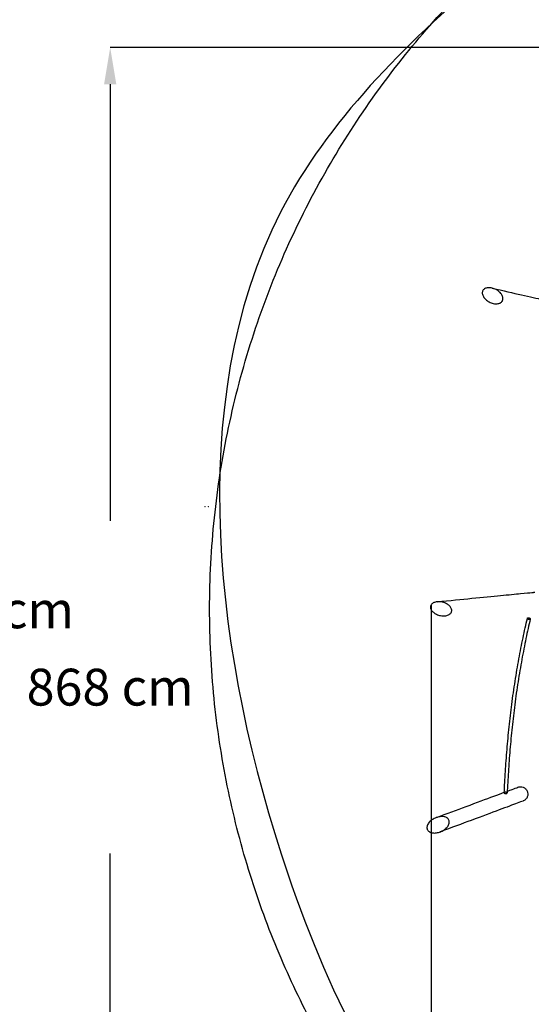
# Model space of a CAD drawing. Units: centimetres. Extents: x 464 to 2781, y 181 to 2061.
# Drawn here: x 1424 to 1772, y 616 to 1284 of the extents above; entities that cross this region are included whole.
import ezdxf

# ---------------------------------------------------------------- set-up
doc = ezdxf.new("R2010")
doc.units = ezdxf.units.CM
doc.layers.add('Make2D$Sichtbar$Kurven', color=7, linetype='Continuous', true_color=0x000000)
doc.layers.add('Standard', color=7, linetype='Continuous', true_color=0x000000)
doc.styles.add('Arial Standard', font='txt')
doc.dimstyles.new('Spiel-Bau Datenblätter', dxfattribs={"dimscale": 20, "dimtxt": 0.25, "dimasz": 0.25, "dimexe": 0, "dimexo": 0, "dimgap": 1, "dimtad": 0, "dimtih": 1, "dimtoh": 1, "dimdec": 0, "dimlfac": 1, "dimzin": 1, "dimdsep": 46, "dimtxsty": 'Arial Standard', "dimcen": 3, "dimdle": 2.77556e-17, "dimadec": 0, "dimazin": 1, "dimtfac": 1, "dimtdec": 4, "dimtix": 1, "dimtofl": 0, "dimtmove": 1, "dimatfit": 3, "dimldrblk": 'DOT', "dimfxl": 1, "dimtolj": 1, "dimtzin": 1, "dimarcsym": 0})

# ---------------------------------------------------------------- blocks, each defined once
blk = doc.blocks.new('*D2')
at = {"layer": 'Defpoints', "color": 0}
for p in [(2127.87, 1265.5), (1485.87, 397.62), (2052.93, 397.62)]:
    blk.add_point(p, dxfattribs=at)
at = {"layer": 'Standard', "color": 0, "lineweight": -2}
for p, q in [((2127.87, 1265.5), (1485.87, 1265.5)), ((1485.87, 1240.5), (1485.87, 944.32)), ((1485.87, 422.62), (1485.87, 718.8)), ((2052.93, 397.62), (1485.87, 397.62))]:
    blk.add_line(p, q, dxfattribs=at)
at = {"layer": 'Standard', "color": 0}
for points in [[(1490.04, 1240.5), (1481.7, 1240.5), (1485.87, 1265.5)], [(1481.7, 422.62), (1490.04, 422.62), (1485.87, 397.62)]]:
    blk.add_solid(points, dxfattribs=at)
at = {"layer": 'Standard', "color": 0, "insert": (1485.87, 831.56), "char_height": 25, "attachment_point": 5, "style": 'Arial Standard'}
blk.add_mtext('\\A1;868 cm', dxfattribs=at)
blk = doc.blocks.new('*D3')
at = {"layer": 'Defpoints', "color": 0}
for p in [(2156.19, 1483.99), (1395.19, 284), (2150.56, 284)]:
    blk.add_point(p, dxfattribs=at)
at = {"layer": 'Standard', "color": 0, "lineweight": -2}
for p, q in [((2156.19, 1483.99), (1395.19, 1483.99)), ((1395.19, 1458.99), (1395.19, 996.76)), ((1395.19, 309), (1395.19, 771.24)), ((2150.56, 284), (1395.19, 284))]:
    blk.add_line(p, q, dxfattribs=at)
at = {"layer": 'Standard', "color": 0}
for points in [[(1399.36, 1458.99), (1391.02, 1458.99), (1395.19, 1483.99)], [(1391.02, 309), (1399.36, 309), (1395.19, 284)]]:
    blk.add_solid(points, dxfattribs=at)
at = {"layer": 'Standard', "color": 0, "insert": (1395.19, 884), "char_height": 25, "attachment_point": 5, "style": 'Arial Standard'}
blk.add_mtext('\\A1;1200 cm', dxfattribs=at)
blk = doc.blocks.new('*D5')
at = {"layer": 'Defpoints', "color": 0}
for p in [(2611.52, 888.57), (1703.63, 887.36), (2611.52, 218.36)]:
    blk.add_point(p, dxfattribs=at)
at = {"layer": 'Standard', "color": 0, "lineweight": -2}
for p, q in [((2611.52, 888.57), (2611.52, 218.36)), ((1703.63, 887.36), (1703.63, 218.36)), ((1728.63, 218.36), (2002.2, 218.36)), ((2586.52, 218.36), (2312.95, 218.36))]:
    blk.add_line(p, q, dxfattribs=at)
at = {"layer": 'Standard', "color": 0}
for points in [[(1728.63, 222.52), (1728.63, 214.19), (1703.63, 218.36)], [(2586.52, 214.19), (2586.52, 222.52), (2611.52, 218.36)]]:
    blk.add_solid(points, dxfattribs=at)
at = {"layer": 'Standard', "color": 0, "insert": (2157.58, 218.36), "char_height": 25, "attachment_point": 5, "style": 'Arial Standard'}
blk.add_mtext('\\A1;908 cm', dxfattribs=at)

msp = doc.modelspace()

# ---------------------------------------------------------------- linework, layer by layer
at = {"layer": 'Make2D$Sichtbar$Kurven'}
for points, weights, knots in [([(2662.2, 1201.95), (2344.25, 1710.78), (1835.42, 1392.83), (1326.59, 1074.88), (1644.55, 566.05), (1962.5, 57.22), (2471.33, 375.17), (2980.16, 693.12), (2662.2, 1201.95)], [1, 0.707106781187, 1, 0.707106781187, 1, 0.707106781187, 1, 0.707106781187, 1], [0, 0, 0, 942.477796, 942.477796, 1884.955592, 1884.955592, 2827.433388, 2827.433388, 3769.911184, 3769.911184, 3769.911184]), ([(1769.05, 878.23), (1769.08, 878.38), (1769.24, 878.48), (1769.84, 878.86), (1770.62, 878.38), (1771.07, 878.1), (1770.99, 877.77)], [0.868549064575, 0.900415588689, 1, 0.707106781187, 1, 0.806691159081, 0.868549085961], [-5.246464, -5.246464, -5.246464, -4.712389, -4.712389, -3.141593, -3.141593, -2.104871, -2.104871, -2.104871]), ([(1770.99, 877.77), (1770.96, 877.62), (1770.8, 877.52), (1770.2, 877.14), (1769.42, 877.62)], [0.868549085961, 0.900415622106, 1, 0.707106781187, 1], [-2.104871, -2.104871, -2.104871, -1.570796, -1.570796, 0, 0, 0]), ([(1753.36, 759.87), (1753.35, 759.76), (1753.49, 759.65), (1754, 759.28), (1754.86, 759.46), (1755.35, 759.56), (1755.36, 759.79)], [0.866171601002, 0.896540529731, 1, 0.707106781187, 1, 0.810567160756, 0.866171067186], [-5.267246, -5.267246, -5.267246, -4.712389, -4.712389, -3.141593, -3.141593, -2.125658, -2.125658, -2.125658]), ([(1755.36, 759.79), (1755.36, 759.9), (1755.22, 760), (1754.72, 760.37), (1753.86, 760.2)], [0.866171067186, 0.896539620431, 1, 0.707106781187, 1], [-2.125658, -2.125658, -2.125658, -1.570796, -1.570796, 0, 0, 0])]:
    msp.add_rational_spline(points, weights, degree=2, knots=knots, dxfattribs=at)
for points, knots in [([(1601.54, 1153.82), (1633.45, 1215.84), (1706.98, 1287.74), (1821.98, 1382.16), (1912.63, 1374.08), (2015.58, 1460.26), (2207.4, 1466.54), (2323.11, 1361.85), (2368.02, 1270.78), (2480.08, 1229.14), (2578.62, 1208.72), (2736, 1128.44), (2795.57, 913.48), (2717.15, 772.05), (2615.38, 714.33), (2483.91, 657.47), (2435.43, 505.53), (2419.09, 346.59), (2249.16, 280.74), (1995.22, 240.82), (1728.99, 441.09), (1570.83, 741.86), (1535.17, 1024.77), (1601.54, 1153.82)], [0, 0, 0, 0, 209.822588, 294.675401, 435.959111, 480.042669, 721.632626, 854.022236, 959.168581, 1085.493161, 1176.127343, 1308.036497, 1583.124746, 1718.180286, 1772.180286, 1934.180286, 2122.66936, 2224.359015, 2374.017955, 2613.995976, 2967.911216, 3233.347958, 3669.93532, 3669.93532, 3669.93532, 3669.93532]), ([(1745.08, 1102.28), (1744.62, 1102.39), (1744.13, 1102.47), (1743.64, 1102.51), (1743.21, 1102.54), (1742.75, 1102.54), (1742.3, 1102.5), (1741.92, 1102.47), (1741.52, 1102.4), (1741.14, 1102.29), (1740.81, 1102.2), (1740.5, 1102.07), (1740.19, 1101.91), (1740.05, 1101.83), (1739.92, 1101.75), (1739.79, 1101.66), (1739.67, 1101.57), (1739.54, 1101.47), (1739.43, 1101.36), (1739.19, 1101.14), (1739, 1100.89), (1738.85, 1100.63), (1738.68, 1100.33), (1738.57, 1100.03), (1738.51, 1099.72), (1738.44, 1099.37), (1738.43, 1099.01), (1738.46, 1098.68), (1738.5, 1098.3), (1738.59, 1097.92), (1738.71, 1097.57), (1738.85, 1097.18), (1739.03, 1096.81), (1739.24, 1096.46), (1739.46, 1096.1), (1739.71, 1095.75), (1739.98, 1095.42), (1740.12, 1095.26), (1740.27, 1095.1), (1740.41, 1094.94), (1740.56, 1094.79), (1740.71, 1094.64), (1740.87, 1094.5), (1741.2, 1094.2), (1741.54, 1093.92), (1741.91, 1093.65), (1742.3, 1093.38), (1742.71, 1093.12), (1743.14, 1092.89), (1743.57, 1092.66), (1744.03, 1092.44), (1744.5, 1092.26), (1744.96, 1092.09), (1745.44, 1091.94), (1745.93, 1091.82), (1746.38, 1091.72), (1746.86, 1091.64), (1747.34, 1091.61), (1747.76, 1091.57), (1748.21, 1091.57), (1748.65, 1091.62), (1749.02, 1091.66), (1749.41, 1091.72), (1749.78, 1091.84), (1749.94, 1091.89), (1750.11, 1091.95), (1750.27, 1092.01), (1750.42, 1092.08), (1750.56, 1092.14), (1750.7, 1092.22), (1750.98, 1092.38), (1751.23, 1092.56), (1751.46, 1092.77), (1751.7, 1092.99), (1751.89, 1093.24), (1752.05, 1093.5), (1752.22, 1093.8), (1752.33, 1094.1), (1752.4, 1094.41), (1752.48, 1094.76), (1752.5, 1095.11), (1752.48, 1095.44), (1752.42, 1096.23), (1752.13, 1097), (1751.76, 1097.65), (1751.36, 1098.36), (1750.79, 1099.03), (1750.18, 1099.6)], [7.027409, 7.027409, 7.027409, 7.027409, 8.664597, 8.664597, 8.664597, 10.116696, 10.116696, 10.116696, 11.351555, 11.351555, 11.351555, 12.387568, 12.387568, 12.387568, 12.85784, 12.85784, 12.85784, 13.3301, 13.3301, 13.3301, 14.310777, 14.310777, 14.310777, 15.39458, 15.39458, 15.39458, 16.640238, 16.640238, 16.640238, 18.060032, 18.060032, 18.060032, 19.616544, 19.616544, 19.616544, 21.24154, 21.24154, 21.24154, 22.054614, 22.054614, 22.054614, 22.854628, 22.854628, 22.854628, 24.518387, 24.518387, 24.518387, 26.284558, 26.284558, 26.284558, 28.081325, 28.081325, 28.081325, 29.822085, 29.822085, 29.822085, 31.426475, 31.426475, 31.426475, 32.839528, 32.839528, 32.839528, 34.044345, 34.044345, 34.044345, 34.572314, 34.572314, 34.572314, 35.057139, 35.057139, 35.057139, 35.99966, 35.99966, 35.99966, 36.979963, 36.979963, 36.979963, 38.061218, 38.061218, 38.061218, 39.294367, 39.294367, 39.294367, 42.23132, 42.23132, 42.23132, 45.431674, 45.431674, 45.431674, 45.431674]), ([(1745.08, 1102.28), (1752.76, 1100.51), (1759.42, 1098.97), (1764.97, 1097.69), (1767.98, 1097), (1770.65, 1096.38), (1773, 1095.84), (1775.34, 1095.3), (1777.35, 1094.83), (1779.03, 1094.45), (1780.7, 1094.06), (1782.03, 1093.75), (1783.02, 1093.52), (1783.52, 1093.41), (1783.93, 1093.31), (1784.26, 1093.24), (1784.42, 1093.2), (1784.56, 1093.17), (1784.68, 1093.14), (1784.8, 1093.11), (1784.9, 1093.09), (1784.98, 1093.07), (1785.06, 1093.05), (1785.12, 1093.04), (1785.15, 1093.03), (1785.17, 1093.03), (1785.19, 1093.02), (1785.19, 1093.02)], [4.722019, 4.722019, 4.722019, 4.722019, 62.944991, 62.944991, 62.944991, 94.538196, 94.538196, 94.538196, 126.139147, 126.139147, 126.139147, 157.684851, 157.684851, 157.684851, 173.415088, 173.415088, 173.415088, 181.266385, 181.266385, 181.266385, 189.107332, 189.107332, 189.107332, 196.93696, 196.93696, 196.93696, 200.84716, 200.84716, 200.84716, 200.84716]), ([(1750.18, 1099.6), (1749.52, 1100.21), (1748.74, 1100.76), (1747.92, 1101.2), (1747.07, 1101.66), (1746.08, 1102.05), (1745.08, 1102.28)], [0, 0, 0, 0, 3.425663, 3.425663, 3.425663, 7.020174, 7.020174, 7.020174, 7.020174]), ([(1707.79, 889.47), (1716.47, 890.34), (1724.34, 891.12), (1731.37, 891.81), (1738.79, 892.54), (1745.27, 893.18), (1750.79, 893.72), (1756.31, 894.25), (1760.87, 894.69), (1764.44, 895.03), (1768.01, 895.38), (1770.59, 895.62), (1772.17, 895.77), (1772.57, 895.81), (1772.9, 895.84), (1773.17, 895.86), (1773.44, 895.89), (1773.65, 895.91), (1773.79, 895.92), (1773.87, 895.93), (1773.92, 895.93), (1773.97, 895.94), (1774.01, 895.94), (1774.04, 895.94), (1774.05, 895.94)], [3.087545, 3.087545, 3.087545, 3.087545, 62.6741, 62.6741, 62.6741, 125.559141, 125.559141, 125.559141, 188.568608, 188.568608, 188.568608, 251.531281, 251.531281, 251.531281, 267.231058, 267.231058, 267.231058, 282.907334, 282.907334, 282.907334, 290.734959, 290.734959, 290.734959, 298.554709, 298.554709, 298.554709, 298.554709]), ([(1707.78, 889.47), (1707.58, 889.45), (1707.37, 889.42), (1707.17, 889.38), (1706.78, 889.32), (1706.37, 889.22), (1705.98, 889.08), (1705.65, 888.97), (1705.33, 888.82), (1705.01, 888.65), (1704.73, 888.48), (1704.47, 888.3), (1704.23, 888.08), (1703.99, 887.86), (1703.79, 887.62), (1703.63, 887.36), (1703.46, 887.08), (1703.35, 886.79), (1703.28, 886.5), (1703.21, 886.17), (1703.2, 885.85), (1703.23, 885.55), (1703.31, 884.83), (1703.63, 884.16), (1704.03, 883.6), (1704.25, 883.29), (1704.51, 882.99), (1704.79, 882.72), (1705.08, 882.45), (1705.38, 882.2), (1705.71, 881.96), (1706.05, 881.72), (1706.4, 881.49), (1706.78, 881.29), (1707.18, 881.07), (1707.61, 880.88), (1708.05, 880.7), (1708.5, 880.53), (1708.97, 880.38), (1709.46, 880.25), (1709.93, 880.13), (1710.43, 880.04), (1710.94, 879.98), (1711.41, 879.93), (1711.9, 879.9), (1712.39, 879.91), (1712.84, 879.92), (1713.29, 879.96), (1713.74, 880.03), (1714.13, 880.1), (1714.53, 880.2), (1714.91, 880.33), (1715.24, 880.45), (1715.56, 880.59), (1715.87, 880.77), (1716.15, 880.93), (1716.4, 881.12), (1716.64, 881.33), (1716.88, 881.55), (1717.08, 881.8), (1717.24, 882.06), (1717.41, 882.33), (1717.52, 882.62), (1717.59, 882.92), (1717.67, 883.24), (1717.69, 883.56), (1717.66, 883.87), (1717.6, 884.58), (1717.29, 885.26), (1716.91, 885.82), (1716.47, 886.44), (1715.89, 887), (1715.26, 887.46)], [9.271211, 9.271211, 9.271211, 9.271211, 9.927051, 9.927051, 9.927051, 11.197843, 11.197843, 11.197843, 12.270421, 12.270421, 12.270421, 13.245558, 13.245558, 13.245558, 14.226283, 14.226283, 14.226283, 15.268476, 15.268476, 15.268476, 16.431877, 16.431877, 16.431877, 19.198584, 19.198584, 19.198584, 20.713653, 20.713653, 20.713653, 22.237564, 22.237564, 22.237564, 23.821857, 23.821857, 23.821857, 25.52813, 25.52813, 25.52813, 27.288952, 27.288952, 27.288952, 29.021249, 29.021249, 29.021249, 30.643329, 30.643329, 30.643329, 32.093653, 32.093653, 32.093653, 33.343938, 33.343938, 33.343938, 34.4023, 34.4023, 34.4023, 35.370033, 35.370033, 35.370033, 36.349464, 36.349464, 36.349464, 37.392958, 37.392958, 37.392958, 38.554899, 38.554899, 38.554899, 41.30277, 41.30277, 41.30277, 44.324811, 44.324811, 44.324811, 44.324811]), ([(1715.26, 887.46), (1714.57, 887.97), (1713.77, 888.4), (1712.93, 888.72), (1712.04, 889.07), (1711.03, 889.33), (1710.02, 889.44), (1709.54, 889.5), (1709.04, 889.52), (1708.54, 889.51), (1708.29, 889.51), (1708.04, 889.49), (1707.78, 889.47)], [0, 0, 0, 0, 3.287643, 3.287643, 3.287643, 6.80949, 6.80949, 6.80949, 8.453359, 8.453359, 8.453359, 9.271211, 9.271211, 9.271211, 9.271211]), ([(1753.36, 759.87), (1753.56, 764.56), (1753.81, 769.36), (1754.12, 774.25), (1754.43, 779.17), (1754.8, 784.17), (1755.22, 789.24), (1755.64, 794.3), (1756.12, 799.41), (1756.67, 804.55), (1757.21, 809.66), (1757.81, 814.8), (1758.48, 819.88), (1759.17, 825.18), (1759.93, 830.42), (1760.74, 835.55), (1761.55, 840.71), (1762.41, 845.76), (1763.31, 850.67), (1764.21, 855.58), (1765.15, 860.36), (1766.11, 864.98), (1767.07, 869.56), (1768.05, 873.98), (1769.05, 878.23)], [0, 0, 0, 0, 15.433267, 15.433267, 15.433267, 30.977943, 30.977943, 30.977943, 46.507096, 46.507096, 46.507096, 61.981098, 61.981098, 61.981098, 78.076356, 78.076356, 78.076356, 94.240399, 94.240399, 94.240399, 110.424865, 110.424865, 110.424865, 126.484404, 126.484404, 126.484404, 126.484404]), ([(1770.99, 877.77), (1770, 873.54), (1769.02, 869.14), (1768.07, 864.57), (1767.11, 859.97), (1766.18, 855.21), (1765.28, 850.31), (1764.38, 845.41), (1763.52, 840.38), (1762.71, 835.24), (1761.91, 830.13), (1761.15, 824.9), (1760.46, 819.63), (1759.8, 814.55), (1759.2, 809.44), (1758.66, 804.34), (1758.11, 799.22), (1757.63, 794.12), (1757.21, 789.07), (1756.79, 784.02), (1756.43, 779.03), (1756.12, 774.12), (1755.81, 769.25), (1755.56, 764.46), (1755.36, 759.79)], [0, 0, 0, 0, 16.016343, 16.016343, 16.016343, 32.15672, 32.15672, 32.15672, 48.273722, 48.273722, 48.273722, 64.317329, 64.317329, 64.317329, 79.742232, 79.742232, 79.742232, 95.227833, 95.227833, 95.227833, 110.73277, 110.73277, 110.73277, 126.128291, 126.128291, 126.128291, 126.128291]), ([(1755.41, 760.99), (1756.63, 761.45), (1757.73, 761.86), (1758.71, 762.22), (1760.3, 762.81), (1761.59, 763.29), (1762.57, 763.66)], [168.158029, 168.158029, 168.158029, 168.158029, 188.497998, 188.497998, 188.497998, 221.156434, 221.156434, 221.156434, 221.156434]), ([(1762.57, 763.66), (1763.08, 763.85), (1763.63, 763.96), (1764.16, 763.98), (1764.84, 764), (1765.54, 763.89), (1766.17, 763.64), (1766.47, 763.52), (1766.76, 763.37), (1767.04, 763.2), (1767.29, 763.04), (1767.54, 762.85), (1767.76, 762.64), (1767.87, 762.54), (1767.97, 762.43), (1768.07, 762.32), (1768.18, 762.21), (1768.28, 762.09), (1768.37, 761.96), (1768.56, 761.7), (1768.73, 761.42), (1768.87, 761.13), (1769.16, 760.52), (1769.33, 759.84), (1769.35, 759.16), (1769.37, 758.48), (1769.25, 757.79), (1769, 757.16), (1768.77, 756.58), (1768.43, 756.03), (1768, 755.57)], [18.122959, 18.122959, 18.122959, 18.122959, 19.75878, 19.75878, 19.75878, 21.822263, 21.822263, 21.822263, 22.795489, 22.795489, 22.795489, 23.714293, 23.714293, 23.714293, 24.163246, 24.163246, 24.163246, 24.628433, 24.628433, 24.628433, 25.600191, 25.600191, 25.600191, 27.656853, 27.656853, 27.656853, 29.715171, 29.715171, 29.715171, 31.616646, 31.616646, 31.616646, 31.616646]), ([(1707.18, 743.04), (1714.6, 745.8), (1721.36, 748.32), (1727.43, 750.58), (1734.75, 753.3), (1741.06, 755.65), (1746.29, 757.6), (1748.92, 758.58), (1751.29, 759.46), (1753.38, 760.24)], [10.815465, 10.815465, 10.815465, 10.815465, 62.723801, 62.723801, 62.723801, 125.604541, 125.604541, 125.604541, 157.347994, 157.347994, 157.347994, 157.347994]), ([(1768, 755.57), (1767.57, 755.11), (1767.04, 754.73), (1766.48, 754.46), (1766.35, 754.4), (1766.22, 754.35), (1766.08, 754.3)], [0, 0, 0, 0, 1.903975, 1.903975, 1.903975, 2.336231, 2.336231, 2.336231, 2.336231]), ([(1766.08, 754.3), (1765.09, 753.93), (1763.81, 753.45), (1762.22, 752.86), (1759.17, 751.72), (1755.02, 750.18), (1749.79, 748.23), (1744.57, 746.29), (1738.27, 743.94), (1730.93, 741.21), (1724.67, 738.88), (1717.64, 736.27), (1709.9, 733.38)], [57.051719, 57.051719, 57.051719, 57.051719, 89.737812, 89.737812, 89.737812, 152.634624, 152.634624, 152.634624, 215.518601, 215.518601, 215.518601, 269.260054, 269.260054, 269.260054, 269.260054]), ([(1707.18, 743.04), (1706.96, 742.96), (1706.75, 742.87), (1706.55, 742.79), (1706.08, 742.58), (1705.62, 742.34), (1705.18, 742.08), (1704.97, 741.96), (1704.76, 741.83), (1704.56, 741.69), (1704.36, 741.56), (1704.17, 741.43), (1703.99, 741.29), (1703.62, 741.01), (1703.27, 740.71), (1702.95, 740.39), (1702.62, 740.07), (1702.32, 739.72), (1702.04, 739.35), (1701.79, 739), (1701.55, 738.62), (1701.36, 738.23), (1701.19, 737.87), (1701.05, 737.48), (1700.96, 737.08), (1700.83, 736.41), (1700.84, 735.67), (1701.14, 734.99), (1701.27, 734.69), (1701.45, 734.42), (1701.66, 734.17), (1701.88, 733.92), (1702.13, 733.71), (1702.4, 733.53), (1702.54, 733.44), (1702.68, 733.36), (1702.83, 733.28), (1703, 733.2), (1703.16, 733.12), (1703.33, 733.06), (1703.72, 732.91), (1704.12, 732.81), (1704.52, 732.74), (1704.98, 732.66), (1705.46, 732.62), (1705.91, 732.62), (1706.43, 732.62), (1706.95, 732.67), (1707.45, 732.74), (1708.27, 732.87), (1709.11, 733.09), (1709.9, 733.38)], [18.542011, 18.542011, 18.542011, 18.542011, 19.325945, 19.325945, 19.325945, 21.109184, 21.109184, 21.109184, 21.954974, 21.954974, 21.954974, 22.759215, 22.759215, 22.759215, 24.348631, 24.348631, 24.348631, 25.920368, 25.920368, 25.920368, 27.40441, 27.40441, 27.40441, 28.743392, 28.743392, 28.743392, 30.989894, 30.989894, 30.989894, 31.974023, 31.974023, 31.974023, 32.966605, 32.966605, 32.966605, 33.491151, 33.491151, 33.491151, 34.068409, 34.068409, 34.068409, 35.39287, 35.39287, 35.39287, 36.93776, 36.93776, 36.93776, 38.664876, 38.664876, 38.664876, 41.565283, 41.565283, 41.565283, 41.565283]), ([(1713.08, 735.13), (1713.77, 735.66), (1714.45, 736.32), (1714.97, 737.05), (1715.43, 737.69), (1715.83, 738.47), (1715.99, 739.3), (1716.11, 739.96), (1716.08, 740.7), (1715.78, 741.37), (1715.65, 741.67), (1715.48, 741.95), (1715.26, 742.19), (1715.16, 742.32), (1715.05, 742.43), (1714.93, 742.54), (1714.8, 742.64), (1714.68, 742.74), (1714.55, 742.83), (1714.26, 743.03), (1713.95, 743.19), (1713.63, 743.32), (1713.25, 743.47), (1712.86, 743.58), (1712.47, 743.65), (1711.53, 743.82), (1710.52, 743.8), (1709.61, 743.67), (1708.79, 743.55), (1707.96, 743.33), (1707.18, 743.04)], [0, 0, 0, 0, 3.106593, 3.106593, 3.106593, 5.886416, 5.886416, 5.886416, 8.115865, 8.115865, 8.115865, 9.09864, 9.09864, 9.09864, 9.585631, 9.585631, 9.585631, 10.07626, 10.07626, 10.07626, 11.164252, 11.164252, 11.164252, 12.457507, 12.457507, 12.457507, 15.669109, 15.669109, 15.669109, 18.542011, 18.542011, 18.542011, 18.542011]), ([(1709.9, 733.38), (1710.11, 733.46), (1710.32, 733.55), (1710.53, 733.64), (1711.42, 734.03), (1712.3, 734.53), (1713.08, 735.13)], [41.565283, 41.565283, 41.565283, 41.565283, 42.356508, 42.356508, 42.356508, 45.776129, 45.776129, 45.776129, 45.776129])]:
    msp.add_open_spline(points, degree=3, knots=knots, dxfattribs=at)
for points in [[(1745.08, 1102.28), (1745.08, 1102.28), (1745.08, 1102.28), (1745.08, 1102.28)], [(1707.78, 889.47), (1707.79, 889.47), (1707.79, 889.47), (1707.79, 889.47)]]:
    msp.add_open_spline(points, degree=3, dxfattribs=at)
for points, weights in [([(1550.18, 954.25), (1550.21, 954.15), (1550.24, 954.05)], [1, 0.999999761365, 1]), ([(1552.38, 954.25), (1552.44, 954.15), (1552.51, 954.05)], [1, 0.999999677555, 1]), ([(1769.42, 877.62), (1768.97, 877.9), (1769.05, 878.23)], [1, 0.806691192497, 0.868549064575]), ([(1753.86, 760.2), (1753.37, 760.1), (1753.36, 759.87)], [1, 0.810566251456, 0.866171601002])]:
    msp.add_rational_spline(points, weights, degree=2, dxfattribs=at)

# ---------------------------------------------------------------- dimensions: what is measured, and where the dimension line sits
at = {"layer": 'Standard'}
for base, p1, p2, picture, middle in [((1395.19, 284), (2156.19, 1483.99), (2150.56, 284), '*D3', (1395.19, 884)), ((1485.87, 397.62), (2127.87, 1265.5), (2052.93, 397.62), '*D2', (1485.87, 831.56))]:
    dim = msp.add_linear_dim(base=base, p1=p1, p2=p2, angle=90, text='<> cm', dimstyle='Spiel-Bau Datenblätter', override={"dimscale": 100, "dimtxt": 0.25, "dimasz": 0.25, "dimexe": 0, "dimexo": 0, "dimgap": 1, "dimtih": 1, "dimtoh": 0, "dimdec": 0, "dimlfac": 1, "dimzin": 1, "dimtxsty": 'Arial Standard', "dimsah": 0, "dimcen": 3, "dimdle": 2.77556e-17, "dimazin": 1, "dimtix": 0, "dimtmove": 0, "dimtzin": 1}, dxfattribs=at)
    dim.commit()
    dim.dimension.update_dxf_attribs({"geometry": picture, "text_midpoint": middle})
dim = msp.add_linear_dim(base=(2611.52, 218.36), p1=(1703.63, 887.36), p2=(2611.52, 888.57), text='<> cm', dimstyle='Spiel-Bau Datenblätter', override={"dimscale": 100, "dimtxt": 0.25, "dimasz": 0.25, "dimexe": 0, "dimexo": 0, "dimgap": 1, "dimtih": 1, "dimtoh": 0, "dimdec": 0, "dimlfac": 1, "dimzin": 1, "dimtxsty": 'Arial Standard', "dimsah": 0, "dimcen": 3, "dimdle": 2.77556e-17, "dimazin": 1, "dimtix": 0, "dimtmove": 0, "dimtzin": 1}, dxfattribs=at)
dim.commit()
dim.dimension.update_dxf_attribs({"geometry": '*D5', "text_midpoint": (2157.58, 218.36)})

doc.saveas('drawing.dxf')
